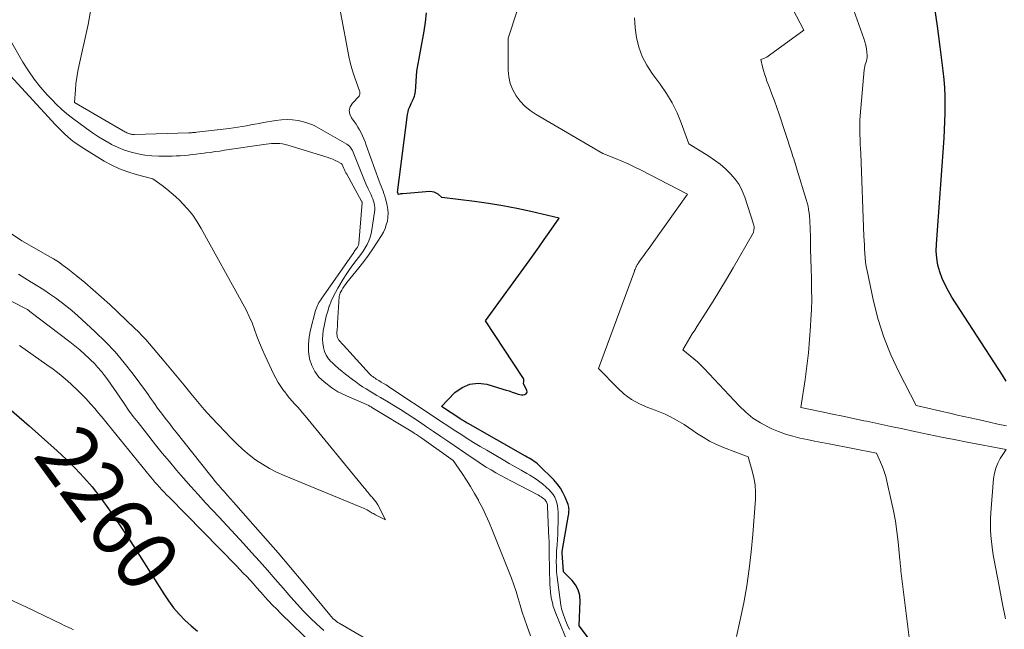
# Model space of a CAD drawing. Units: feet. Extents: x 1171672 to 1176672, y 7068870 to 7076370.
# Drawn here: x 1171950 to 1172111, y 7071305 to 7071405 of the extents above; entities that cross this region are included whole.
import ezdxf
from ezdxf.enums import TextEntityAlignment as Align

# ---------------------------------------------------------------- set-up
doc = ezdxf.new("R2010")
doc.units = ezdxf.units.FT
doc.header["$MEASUREMENT"] = 0
doc.layers.add('Level 44', color=7, linetype='Continuous', lineweight=0)
doc.layers.add('Level 45', color=7, linetype='Continuous', lineweight=0)
doc.styles.add('Style-ENGINEERING', font='ENGINEERING.shx')

msp = doc.modelspace()

# ---------------------------------------------------------------- linework, layer by layer
at = {"layer": 'Level 44', "color": 32, "linetype": 'Continuous', "lineweight": 30, "flags": 128}
for points, elevation in [([(1172111.01, 7071345.53), (1172110.4, 7071346.47), (1172102.15, 7071359.22), (1172101.56, 7071360.21), (1172101.02, 7071361.23), (1172100.56, 7071362.29), (1172100.16, 7071363.37), (1172099.86, 7071364.48), (1172099.66, 7071365.61), (1172099.58, 7071366.75), (1172099.6, 7071367.9), (1172100.85, 7071385.22), (1172100.93, 7071386.59), (1172101, 7071387.97), (1172101.04, 7071389.34), (1172101.06, 7071390.72), (1172101.04, 7071392.1), (1172100.98, 7071393.47), (1172100.87, 7071394.84), (1172100.72, 7071396.21), (1172100.2, 7071400.17), (1172099.76, 7071403.52), (1172099.3, 7071406.87)], 2270), ([(1172047.96, 7071296.53), (1172041.22, 7071305.51), (1172041.4, 7071309.52), (1172041.32, 7071310.48), (1172041.09, 7071311.37), (1172040.65, 7071312.19), (1172040.07, 7071312.94), (1172038.65, 7071314.36), (1172038.45, 7071317.43), (1172038.45, 7071317.45), (1172038.45, 7071317.47), (1172038.45, 7071317.49), (1172038.45, 7071317.52), (1172038.46, 7071317.65), (1172039.49, 7071323.62), (1172039.52, 7071323.83), (1172039.55, 7071324.05), (1172039.56, 7071324.27), (1172039.58, 7071324.49), (1172039.57, 7071324.71), (1172039.55, 7071324.93), (1172039.5, 7071325.14), (1172039.43, 7071325.35), (1172038.95, 7071326.54), (1172038.59, 7071327.31), (1172038.17, 7071328.04), (1172037.66, 7071328.71), (1172037.09, 7071329.35), (1172034.66, 7071331.75), (1172034.41, 7071331.97), (1172034.16, 7071332.19), (1172033.89, 7071332.39), (1172033.62, 7071332.58), (1172033.34, 7071332.75), (1172033.05, 7071332.93), (1172032.76, 7071333.1), (1172032.47, 7071333.26), (1172023.07, 7071338.57), (1172022.92, 7071338.66), (1172022.77, 7071338.74), (1172022.62, 7071338.83), (1172022.47, 7071338.92), (1172022.33, 7071339.01), (1172022.18, 7071339.11), (1172022.03, 7071339.2), (1172021.89, 7071339.3), (1172018.73, 7071341.38), (1172020.93, 7071343.63), (1172022.11, 7071344.48), (1172023.35, 7071345.03), (1172024.72, 7071345.16), (1172026.15, 7071344.99), (1172028.78, 7071344.22), (1172029.29, 7071344.06), (1172029.8, 7071343.9), (1172030.31, 7071343.73), (1172030.81, 7071343.56), (1172031.29, 7071343.39), (1172031.56, 7071343.32), (1172031.83, 7071343.28), (1172032.1, 7071343.29), (1172032.37, 7071343.33), (1172032.56, 7071343.44), (1172032.68, 7071343.58), (1172032.71, 7071343.76), (1172032.69, 7071343.97), (1172032.16, 7071345.11), (1172032.2, 7071345.46), (1172032.2, 7071345.64), (1172032.17, 7071345.8), (1172032.12, 7071345.96), (1172032.04, 7071346.11), (1172025.9, 7071355.35), (1172033.05, 7071365.18), (1172033.88, 7071366.33), (1172034.71, 7071367.48), (1172035.52, 7071368.64), (1172036.33, 7071369.81), (1172037.94, 7071372.14), (1172033.36, 7071373.22), (1172031.06, 7071373.72), (1172028.75, 7071374.17), (1172026.43, 7071374.55), (1172024.11, 7071374.88), (1172018.81, 7071375.55), (1172018.2, 7071376.05), (1172017.89, 7071376.25), (1172017.55, 7071376.4), (1172017.19, 7071376.47), (1172016.81, 7071376.49), (1172012.42, 7071376.15), (1172012.3, 7071376.14), (1172012.17, 7071376.12), (1172012.05, 7071376.11), (1172011.92, 7071376.08), (1172011.67, 7071376.04), (1172011.63, 7071376.23), (1172011.57, 7071376.36), (1172013.2, 7071389.12), (1172013.27, 7071389.51), (1172013.37, 7071389.89), (1172013.5, 7071390.26), (1172013.66, 7071390.63), (1172013.79, 7071390.87), (1172013.91, 7071391.1), (1172014.02, 7071391.34), (1172014.13, 7071391.58), (1172014.24, 7071391.82), (1172014.33, 7071392.07), (1172014.4, 7071392.32), (1172014.45, 7071392.58), (1172014.48, 7071392.84), (1172014.72, 7071396.17), (1172015.89, 7071402.7), (1172016.12, 7071404.21), (1172016.29, 7071405.73)], 2260), ([(1171947.29, 7071341.76), (1171951.34, 7071338.22), (1171952.88, 7071336.86), (1171954.41, 7071335.48), (1171955.93, 7071334.1), (1171957.44, 7071332.7), (1171958.9, 7071331.26), (1171960.31, 7071329.77), (1171961.63, 7071328.21), (1171962.9, 7071326.6), (1171963.05, 7071326.4), (1171964.33, 7071324.64), (1171965.58, 7071322.86), (1171966.8, 7071321.05), (1171967.98, 7071319.22), (1171973.37, 7071310.72), (1171974.14, 7071309.58), (1171974.97, 7071308.47), (1171975.86, 7071307.43), (1171976.8, 7071306.42), (1171977.82, 7071305.5), (1171978.89, 7071304.66)], 2260)]:
    msp.add_lwpolyline(points, dxfattribs=dict(at, elevation=elevation))
at = {"layer": 'Level 45', "color": 32, "linetype": 'Continuous', "lineweight": 0, "flags": 128}
for points, elevation in [([(1172066.93, 7071303.75), (1172067.55, 7071306.5), (1172068.13, 7071309.26), (1172068.61, 7071312.03), (1172069.03, 7071314.82), (1172069.35, 7071317.62), (1172069.61, 7071320.42), (1172070.03, 7071326.19), (1172070.05, 7071327.37), (1172069.99, 7071328.54), (1172069.8, 7071329.7), (1172069.52, 7071330.85), (1172068.84, 7071333.14), (1172064.8, 7071334.67), (1172063.65, 7071335.16), (1172062.54, 7071335.7), (1172061.47, 7071336.33), (1172060.43, 7071337.02), (1172059.83, 7071337.45), (1172059.1, 7071337.95), (1172058.37, 7071338.43), (1172057.61, 7071338.88), (1172056.85, 7071339.31), (1172056.07, 7071339.71), (1172055.27, 7071340.09), (1172054.47, 7071340.43), (1172053.65, 7071340.75), (1172052.45, 7071341.19), (1172051.09, 7071341.79), (1172049.8, 7071342.51), (1172048.61, 7071343.4), (1172047.5, 7071344.4), (1172044.41, 7071347.57), (1172050.25, 7071363.49), (1172050.3, 7071363.63), (1172050.36, 7071363.77), (1172050.42, 7071363.91), (1172050.48, 7071364.05), (1172050.52, 7071364.14), (1172050.57, 7071364.23), (1172050.62, 7071364.32), (1172050.67, 7071364.41), (1172050.72, 7071364.5), (1172050.77, 7071364.59), (1172050.82, 7071364.67), (1172050.87, 7071364.76), (1172050.92, 7071364.85), (1172051.08, 7071365.12), (1172051.78, 7071366.05), (1172052.12, 7071366.52), (1172052.47, 7071366.98), (1172052.81, 7071367.45), (1172053.15, 7071367.93), (1172058.92, 7071376.06), (1172051.23, 7071380.06), (1172050.23, 7071380.56), (1172049.22, 7071381.03), (1172048.2, 7071381.47), (1172047.16, 7071381.89), (1172045.08, 7071382.7), (1172034.18, 7071389.1), (1172033.24, 7071389.74), (1172032.38, 7071390.45), (1172031.61, 7071391.27), (1172030.92, 7071392.16), (1172030.38, 7071393.14), (1172029.96, 7071394.16), (1172029.74, 7071395.24), (1172029.64, 7071396.36), (1172029.64, 7071401.6), (1172032.66, 7071410.89)], 2262), ([(1172110.88, 7071306.68), (1172110.35, 7071309.35), (1172109.84, 7071312.01), (1172108.99, 7071316.52), (1172108.84, 7071317.45), (1172108.7, 7071318.38), (1172108.59, 7071319.31), (1172108.51, 7071320.25), (1172108.46, 7071321.18), (1172108.44, 7071322.12), (1172108.46, 7071323.06), (1172108.51, 7071323.99), (1172108.94, 7071329.61), (1172109.08, 7071330.47), (1172109.29, 7071331.31), (1172109.63, 7071332.1), (1172110.05, 7071332.87), (1172111.03, 7071334.35), (1172104.62, 7071335.56), (1172102.53, 7071335.96), (1172100.45, 7071336.37), (1172098.37, 7071336.79), (1172096.3, 7071337.23), (1172096.05, 7071337.28), (1172094.1, 7071337.7), (1172092.14, 7071338.11), (1172090.19, 7071338.53), (1172088.24, 7071338.94), (1172087.76, 7071339.04), (1172086.04, 7071339.4), (1172084.33, 7071339.76), (1172082.61, 7071340.12), (1172080.89, 7071340.47), (1172077.46, 7071341.18), (1172078.14, 7071345.75), (1172078.43, 7071347.93), (1172078.68, 7071350.11), (1172078.88, 7071352.3), (1172079.04, 7071354.49), (1172079.11, 7071355.57), (1172079.18, 7071357.22), (1172079.23, 7071358.88), (1172079.22, 7071360.53), (1172079.19, 7071362.19), (1172079.18, 7071362.31), (1172079.13, 7071363.9), (1172079.08, 7071365.5), (1172079.04, 7071367.1), (1172079.01, 7071368.69), (1172078.97, 7071370.76), (1172078.95, 7071371.32), (1172078.92, 7071371.88), (1172078.87, 7071372.44), (1172078.81, 7071373), (1172078.73, 7071373.56), (1172078.63, 7071374.11), (1172078.49, 7071374.66), (1172078.34, 7071375.2), (1172076.85, 7071380), (1172076.74, 7071380.37), (1172076.62, 7071380.74), (1172076.51, 7071381.12), (1172076.4, 7071381.49), (1172076.29, 7071381.87), (1172076.17, 7071382.24), (1172076.05, 7071382.61), (1172075.93, 7071382.98), (1172073.9, 7071389.13), (1172073.52, 7071390.24), (1172073.14, 7071391.34), (1172072.74, 7071392.44), (1172072.32, 7071393.53), (1172071.92, 7071394.57), (1172071.72, 7071395.14), (1172071.52, 7071395.72), (1172071.35, 7071396.3), (1172071.19, 7071396.89), (1172070.9, 7071398.08), (1172071.4, 7071398.27), (1172071.64, 7071398.37), (1172071.88, 7071398.49), (1172072.1, 7071398.62), (1172072.32, 7071398.77), (1172077.97, 7071402.86), (1172073.67, 7071411.06)], 2266), ([(1172039.66, 7071304.92), (1172039.29, 7071305.74), (1172038.95, 7071306.57), (1172038.55, 7071307.66), (1172038.45, 7071307.97), (1172038.36, 7071308.28), (1172038.29, 7071308.59), (1172038.24, 7071308.91), (1172037.72, 7071312.63), (1172037.62, 7071313.48), (1172037.54, 7071314.34), (1172037.51, 7071315.2), (1172037.5, 7071316.05), (1172037.51, 7071316.8), (1172037.53, 7071317.29), (1172037.54, 7071317.78), (1172037.57, 7071318.27), (1172037.61, 7071318.75), (1172037.67, 7071319.6), (1172037.73, 7071320.51), (1172037.77, 7071321.42), (1172037.79, 7071322.33), (1172037.8, 7071323.24), (1172037.79, 7071324.11), (1172037.76, 7071324.61), (1172037.7, 7071325.11), (1172037.58, 7071325.6), (1172037.43, 7071326.08), (1172037.23, 7071326.53), (1172036.98, 7071326.96), (1172036.68, 7071327.35), (1172036.34, 7071327.72), (1172035.86, 7071328.16), (1172035.23, 7071328.71), (1172034.58, 7071329.22), (1172033.9, 7071329.69), (1172033.19, 7071330.13), (1172032.7, 7071330.41), (1172031.73, 7071330.96), (1172030.77, 7071331.52), (1172029.8, 7071332.07), (1172028.84, 7071332.63), (1172026.13, 7071334.2), (1172025.05, 7071334.84), (1172023.99, 7071335.48), (1172022.93, 7071336.14), (1172021.88, 7071336.82), (1172020.83, 7071337.5), (1172019.79, 7071338.18), (1172018.75, 7071338.87), (1172017.7, 7071339.56), (1172010.44, 7071344.38), (1172010.06, 7071344.64), (1172009.67, 7071344.89), (1172009.27, 7071345.13), (1172008.87, 7071345.36), (1172008.48, 7071345.59), (1172008.28, 7071345.71), (1172008.08, 7071345.84), (1172007.88, 7071345.97), (1172007.69, 7071346.1), (1172007.5, 7071346.25), (1172007.32, 7071346.4), (1172007.15, 7071346.56), (1172006.99, 7071346.73), (1172002.7, 7071351.4), (1172002.54, 7071351.57), (1172002.39, 7071351.74), (1172002.24, 7071351.91), (1172002.08, 7071352.08), (1172002.05, 7071352.13), (1172001.93, 7071352.28), (1172001.83, 7071352.45), (1172001.76, 7071352.63), (1172001.71, 7071352.82), (1172001.68, 7071353.01), (1172001.66, 7071353.21), (1172001.65, 7071353.41), (1172001.66, 7071353.6), (1172001.67, 7071353.79), (1172001.69, 7071354.08), (1172001.72, 7071354.37), (1172001.74, 7071354.67), (1172001.75, 7071354.96), (1172002.04, 7071359.34), (1172002.07, 7071359.54), (1172002.11, 7071359.73), (1172002.18, 7071359.92), (1172002.27, 7071360.1), (1172002.44, 7071360.39), (1172002.63, 7071360.71), (1172002.83, 7071361.02), (1172003.05, 7071361.32), (1172003.28, 7071361.62), (1172005.25, 7071364.04), (1172006.05, 7071365.05), (1172006.81, 7071366.08), (1172007.54, 7071367.13), (1172008.24, 7071368.21), (1172008.93, 7071369.31), (1172009.25, 7071369.87), (1172009.52, 7071370.45), (1172009.72, 7071371.05), (1172009.89, 7071371.68), (1172009.98, 7071372.31), (1172010.02, 7071372.95), (1172009.97, 7071373.58), (1172009.86, 7071374.21), (1172009.7, 7071374.91), (1172009.59, 7071375.33), (1172009.47, 7071375.75), (1172009.33, 7071376.16), (1172009.18, 7071376.57), (1172009.02, 7071376.97), (1172008.87, 7071377.38), (1172008.72, 7071377.78), (1172008.57, 7071378.19), (1172006.44, 7071384.1), (1172006.25, 7071384.61), (1172006.05, 7071385.11), (1172005.83, 7071385.6), (1172005.6, 7071386.09), (1172005.35, 7071386.57), (1172005.09, 7071387.04), (1172004.79, 7071387.49), (1172004.48, 7071387.93), (1172004.01, 7071388.55), (1172003.74, 7071389.17), (1172003.65, 7071389.77), (1172003.82, 7071390.36), (1172004.17, 7071390.94), (1172005.28, 7071392.07), (1172005.36, 7071392.28), (1172005.38, 7071392.37), (1172005.4, 7071392.45), (1172005.41, 7071392.53), (1172005.41, 7071392.62), (1172005.41, 7071392.71), (1172005.4, 7071392.79), (1172005.38, 7071392.88), (1172005.35, 7071392.96), (1172004.6, 7071395.09), (1172004.22, 7071396.24), (1172003.88, 7071397.4), (1172003.6, 7071398.58), (1172003.35, 7071399.77), (1172001.55, 7071409.65)], 2258), ([(1172111.04, 7071338.18), (1172109.65, 7071338.5), (1172108.26, 7071338.82), (1172106.87, 7071339.12), (1172106.16, 7071339.28), (1172105.12, 7071339.5), (1172104.09, 7071339.73), (1172103.06, 7071339.97), (1172102.03, 7071340.2), (1172096.28, 7071341.55), (1172093.45, 7071347.04), (1172092.15, 7071349.83), (1172091, 7071352.67), (1172090.09, 7071355.6), (1172089.34, 7071358.58), (1172088.28, 7071363.56), (1172088.15, 7071364.26), (1172088.04, 7071364.96), (1172087.96, 7071365.67), (1172087.91, 7071366.37), (1172087.87, 7071367.09), (1172087.83, 7071367.8), (1172087.8, 7071368.51), (1172087.77, 7071369.22), (1172087.24, 7071382.71), (1172087.21, 7071383.48), (1172087.17, 7071384.26), (1172087.14, 7071385.03), (1172087.1, 7071385.8), (1172087.07, 7071386.58), (1172087.07, 7071387.35), (1172087.1, 7071388.12), (1172087.15, 7071388.89), (1172087.8, 7071396.39), (1172087.84, 7071396.69), (1172087.9, 7071396.99), (1172087.99, 7071397.27), (1172088.1, 7071397.56), (1172088.19, 7071397.84), (1172088.26, 7071398.13), (1172088.29, 7071398.42), (1172088.28, 7071398.72), (1172088.23, 7071399.27), (1172088.16, 7071399.85), (1172088.05, 7071400.42), (1172087.91, 7071400.98), (1172087.74, 7071401.53), (1172085.3, 7071408.42)], 2268), ([(1172039.66, 7071302.1), (1172037.43, 7071307.53), (1172037.21, 7071308.11), (1172037.01, 7071308.69), (1172036.85, 7071309.28), (1172036.72, 7071309.88), (1172036.61, 7071310.48), (1172036.53, 7071311.09), (1172036.48, 7071311.7), (1172036.45, 7071312.32), (1172036.35, 7071317.33), (1172036.34, 7071317.64), (1172036.34, 7071317.94), (1172036.33, 7071318.25), (1172036.33, 7071318.56), (1172036.33, 7071318.87), (1172036.32, 7071319.18), (1172036.31, 7071319.48), (1172036.3, 7071319.79), (1172036.07, 7071324.98), (1172036.06, 7071325.14), (1172036.04, 7071325.3), (1172036, 7071325.46), (1172035.95, 7071325.61), (1172035.89, 7071325.76), (1172035.81, 7071325.9), (1172035.71, 7071326.02), (1172035.6, 7071326.14), (1172035.45, 7071326.27), (1172035.25, 7071326.44), (1172035.04, 7071326.59), (1172034.82, 7071326.73), (1172034.59, 7071326.86), (1172030.05, 7071329.21), (1172029.24, 7071329.64), (1172028.43, 7071330.08), (1172027.63, 7071330.53), (1172026.84, 7071330.99), (1172026.05, 7071331.47), (1172025.27, 7071331.96), (1172024.5, 7071332.46), (1172023.74, 7071332.97), (1172019.77, 7071335.69), (1172018.61, 7071336.48), (1172017.45, 7071337.27), (1172016.29, 7071338.06), (1172015.13, 7071338.84), (1172014.21, 7071339.46), (1172013.13, 7071340.17), (1172012.04, 7071340.87), (1172010.93, 7071341.55), (1172009.82, 7071342.21), (1172008.75, 7071342.84), (1172008.16, 7071343.18), (1172007.58, 7071343.53), (1172007, 7071343.88), (1172006.42, 7071344.23), (1172005.85, 7071344.6), (1172005.29, 7071344.98), (1172004.73, 7071345.37), (1172004.19, 7071345.78), (1172003.07, 7071346.64), (1172002.49, 7071347.11), (1172001.91, 7071347.59), (1172001.35, 7071348.09), (1172000.8, 7071348.59), (1172000.73, 7071348.66), (1172000.28, 7071349.18), (1171999.91, 7071349.73), (1171999.64, 7071350.35), (1171999.44, 7071351.01), (1171999.35, 7071351.7), (1171999.3, 7071352.39), (1171999.33, 7071353.08), (1171999.42, 7071353.77), (1171999.55, 7071354.5), (1171999.72, 7071355.32), (1171999.91, 7071356.14), (1172000.14, 7071356.95), (1172000.4, 7071357.75), (1172000.43, 7071357.83), (1172000.71, 7071358.58), (1172001.03, 7071359.31), (1172001.39, 7071360.01), (1172001.78, 7071360.71), (1172002.67, 7071362.17), (1172003.17, 7071362.96), (1172003.69, 7071363.74), (1172004.24, 7071364.5), (1172004.8, 7071365.25), (1172005.16, 7071365.71), (1172005.54, 7071366.22), (1172005.91, 7071366.75), (1172006.25, 7071367.3), (1172006.58, 7071367.85), (1172006.86, 7071368.43), (1172007.09, 7071369.02), (1172007.26, 7071369.63), (1172007.38, 7071370.25), (1172007.79, 7071373.13), (1172007.82, 7071373.5), (1172007.82, 7071373.87), (1172007.78, 7071374.23), (1172007.71, 7071374.6), (1172007.61, 7071374.95), (1172007.5, 7071375.31), (1172007.36, 7071375.65), (1172007.22, 7071375.99), (1172006.77, 7071376.94), (1172006.4, 7071377.75), (1172006.04, 7071378.56), (1172005.7, 7071379.39), (1172005.37, 7071380.22), (1172004.53, 7071382.41), (1172004.42, 7071382.68), (1172004.3, 7071382.94), (1172004.18, 7071383.2), (1172004.04, 7071383.45), (1172003.88, 7071383.69), (1172003.7, 7071383.9), (1172003.49, 7071384.09), (1172003.25, 7071384.25), (1171998.72, 7071386.88), (1171997.91, 7071387.29), (1171997.07, 7071387.65), (1171996.2, 7071387.92), (1171995.31, 7071388.13), (1171994.41, 7071388.24), (1171993.5, 7071388.29), (1171992.59, 7071388.24), (1171991.69, 7071388.13), (1171989.66, 7071387.77), (1171988.96, 7071387.64), (1171988.26, 7071387.52), (1171987.56, 7071387.39), (1171986.87, 7071387.25), (1171986.17, 7071387.13), (1171985.47, 7071387.01), (1171984.77, 7071386.91), (1171984.06, 7071386.82), (1171978.71, 7071386.2), (1171978.55, 7071386.18), (1171978.39, 7071386.16), (1171978.23, 7071386.15), (1171978.07, 7071386.13), (1171977.91, 7071386.12), (1171977.75, 7071386.11), (1171977.59, 7071386.11), (1171977.43, 7071386.1), (1171968.58, 7071385.84), (1171968.42, 7071385.85), (1171968.26, 7071385.85), (1171968.1, 7071385.87), (1171967.94, 7071385.89), (1171967.79, 7071385.93), (1171967.63, 7071385.97), (1171967.49, 7071386.03), (1171967.34, 7071386.09), (1171967.31, 7071386.11), (1171967.16, 7071386.19), (1171967, 7071386.27), (1171966.85, 7071386.35), (1171966.7, 7071386.44), (1171958.77, 7071391.04), (1171958.92, 7071393.11), (1171959.01, 7071394.13), (1171959.14, 7071395.16), (1171959.31, 7071396.18), (1171959.51, 7071397.19), (1171960.98, 7071403.78), (1171961.51, 7071406.6)], 2256), ([(1172095.19, 7071303.16), (1172093.82, 7071314.49), (1172093.79, 7071314.71), (1172093.77, 7071314.92), (1172093.75, 7071315.14), (1172093.73, 7071315.36), (1172093.71, 7071315.58), (1172093.69, 7071315.8), (1172093.67, 7071316.01), (1172093.65, 7071316.23), (1172093.35, 7071319.22), (1172093.15, 7071320.93), (1172092.9, 7071322.63), (1172092.59, 7071324.32), (1172092.24, 7071326), (1172091.53, 7071329.14), (1172091.32, 7071329.93), (1172091.09, 7071330.72), (1172090.8, 7071331.49), (1172090.49, 7071332.25), (1172089.81, 7071333.75), (1172082.08, 7071335.24), (1172080.88, 7071335.47), (1172079.69, 7071335.71), (1172078.49, 7071335.96), (1172077.3, 7071336.2), (1172076.12, 7071336.49), (1172074.96, 7071336.84), (1172073.83, 7071337.26), (1172072.71, 7071337.73), (1172072.18, 7071337.98), (1172070.86, 7071338.68), (1172069.61, 7071339.48), (1172068.46, 7071340.42), (1172067.38, 7071341.45), (1172061.66, 7071347.56), (1172061.11, 7071348.12), (1172060.56, 7071348.66), (1172059.97, 7071349.17), (1172059.38, 7071349.67), (1172058.16, 7071350.65), (1172058.93, 7071351.94), (1172059.32, 7071352.59), (1172059.71, 7071353.23), (1172060.11, 7071353.86), (1172060.51, 7071354.5), (1172061.98, 7071356.79), (1172063.11, 7071358.58), (1172064.22, 7071360.37), (1172065.3, 7071362.18), (1172066.37, 7071364.01), (1172069.71, 7071369.8), (1172069.8, 7071370.26), (1172069.83, 7071370.49), (1172069.83, 7071370.72), (1172069.8, 7071370.95), (1172069.74, 7071371.18), (1172068.31, 7071375.57), (1172067.88, 7071376.63), (1172067.36, 7071377.63), (1172066.72, 7071378.55), (1172065.98, 7071379.42), (1172065.14, 7071380.21), (1172064.28, 7071380.96), (1172063.36, 7071381.65), (1172062.4, 7071382.29), (1172059.17, 7071384.31), (1172057.92, 7071387.72), (1172057.23, 7071389.39), (1172056.44, 7071391), (1172055.51, 7071392.54), (1172054.49, 7071394.03), (1172053.16, 7071395.78), (1172052.28, 7071397.15), (1172051.53, 7071398.57), (1172050.99, 7071400.08), (1172050.58, 7071401.66), (1172050.38, 7071403.28), (1172050.3, 7071404.89)], 2264), ([(1172033.29, 7071303.86), (1172032.69, 7071305.55), (1172032.31, 7071306.65), (1172031.94, 7071307.76), (1172031.59, 7071308.87), (1172031.26, 7071309.99), (1172030.92, 7071311.1), (1172030.55, 7071312.21), (1172030.16, 7071313.31), (1172029.74, 7071314.4), (1172027.04, 7071321.18), (1172026.53, 7071322.4), (1172025.99, 7071323.61), (1172025.41, 7071324.8), (1172024.81, 7071325.97), (1172024.77, 7071326.03), (1172024.14, 7071327.15), (1172023.49, 7071328.26), (1172022.8, 7071329.34), (1172022.09, 7071330.41), (1172020.62, 7071332.53), (1172015.52, 7071336.17), (1172015.36, 7071336.29), (1172015.2, 7071336.4), (1172015.04, 7071336.51), (1172014.88, 7071336.62), (1172014.83, 7071336.66), (1172014.64, 7071336.79), (1172014.44, 7071336.91), (1172014.25, 7071337.03), (1172014.06, 7071337.15), (1172007.37, 7071341.22), (1172007.24, 7071341.29), (1172007.11, 7071341.36), (1172006.98, 7071341.43), (1172006.84, 7071341.5), (1172003.58, 7071342.95), (1172003.23, 7071343.11), (1172002.87, 7071343.27), (1172002.52, 7071343.44), (1172002.16, 7071343.6), (1172001.82, 7071343.78), (1172001.48, 7071343.97), (1172001.15, 7071344.18), (1172000.83, 7071344.4), (1171999.55, 7071345.38), (1171998.72, 7071346.18), (1171998.02, 7071347.06), (1171997.53, 7071348.08), (1171997.18, 7071349.18), (1171997.18, 7071349.2), (1171997.03, 7071350.38), (1171996.99, 7071351.56), (1171997.1, 7071352.74), (1171997.33, 7071353.91), (1171998.17, 7071357.08), (1171998.25, 7071357.35), (1171998.35, 7071357.61), (1171998.46, 7071357.86), (1171998.58, 7071358.11), (1171998.72, 7071358.35), (1171998.87, 7071358.59), (1171999.02, 7071358.82), (1171999.17, 7071359.05), (1172004.39, 7071366.54), (1172004.49, 7071366.69), (1172004.6, 7071366.84), (1172004.7, 7071366.98), (1172004.81, 7071367.13), (1172004.9, 7071367.24), (1172004.96, 7071367.33), (1172005.02, 7071367.42), (1172005.07, 7071367.51), (1172005.13, 7071367.61), (1172005.17, 7071367.71), (1172005.2, 7071367.81), (1172005.23, 7071367.92), (1172005.24, 7071368.03), (1172005.75, 7071374.69), (1172005.75, 7071374.72), (1172005.75, 7071374.74), (1172005.75, 7071374.76), (1172005.74, 7071374.78), (1172005.72, 7071374.87), (1172005.71, 7071374.89), (1172005.7, 7071374.91), (1172005.7, 7071374.93), (1172005.69, 7071374.95), (1172003.26, 7071379.32), (1172003.13, 7071379.56), (1172003.01, 7071379.8), (1172002.89, 7071380.04), (1172002.79, 7071380.29), (1172002.63, 7071380.67), (1172002.6, 7071380.73), (1172002.58, 7071380.79), (1172002.55, 7071380.84), (1172002.52, 7071380.9), (1172002.48, 7071380.95), (1172002.44, 7071381), (1172002.39, 7071381.04), (1172002.34, 7071381.07), (1172001.73, 7071381.41), (1172001.37, 7071381.6), (1172001, 7071381.77), (1172000.62, 7071381.92), (1172000.23, 7071382.05), (1171993.61, 7071384.09), (1171993.18, 7071384.2), (1171992.75, 7071384.29), (1171992.31, 7071384.34), (1171991.86, 7071384.36), (1171991.42, 7071384.36), (1171990.97, 7071384.34), (1171990.53, 7071384.3), (1171990.09, 7071384.24), (1171983.28, 7071383.24), (1171982.51, 7071383.12), (1171981.74, 7071383.02), (1171980.97, 7071382.91), (1171980.21, 7071382.81), (1171979.98, 7071382.78), (1171979.33, 7071382.7), (1171978.67, 7071382.62), (1171978.01, 7071382.54), (1171977.36, 7071382.47), (1171976.7, 7071382.41), (1171976.04, 7071382.36), (1171975.38, 7071382.32), (1171974.73, 7071382.3), (1171973.72, 7071382.27), (1171972.57, 7071382.27), (1171971.42, 7071382.33), (1171970.28, 7071382.47), (1171969.15, 7071382.66), (1171968.03, 7071382.93), (1171966.94, 7071383.27), (1171965.88, 7071383.7), (1171964.84, 7071384.2), (1171964.77, 7071384.23), (1171963.73, 7071384.82), (1171962.71, 7071385.43), (1171961.71, 7071386.1), (1171960.74, 7071386.79), (1171958.43, 7071388.51), (1171957.54, 7071389.22), (1171956.67, 7071389.95), (1171955.84, 7071390.73), (1171955.04, 7071391.54), (1171954.31, 7071392.3), (1171953.21, 7071393.55), (1171952.17, 7071394.85), (1171951.23, 7071396.21), (1171950.35, 7071397.63), (1171948.07, 7071401.58)], 2254), ([(1171939.27, 7071375.82), (1171950.14, 7071368.46), (1171954.49, 7071366), (1171955.32, 7071365.51), (1171956.13, 7071364.99), (1171956.91, 7071364.43), (1171957.68, 7071363.85), (1171959.02, 7071362.78), (1171960.44, 7071361.63), (1171961.83, 7071360.45), (1171963.19, 7071359.24), (1171964.53, 7071358.01), (1171968.58, 7071354.19), (1171969.22, 7071353.57), (1171969.83, 7071352.94), (1171970.43, 7071352.29), (1171971.02, 7071351.62), (1171973.42, 7071348.79), (1171974.52, 7071347.48), (1171975.62, 7071346.17), (1171976.7, 7071344.84), (1171977.78, 7071343.51), (1171978.87, 7071342.19), (1171979.98, 7071340.89), (1171981.12, 7071339.61), (1171982.29, 7071338.36), (1171984.35, 7071336.18), (1171985.3, 7071335.24), (1171986.28, 7071334.33), (1171987.31, 7071333.48), (1171988.37, 7071332.66), (1171989.47, 7071331.91), (1171990.61, 7071331.22), (1171991.8, 7071330.62), (1171993.01, 7071330.07), (1172005.47, 7071324.98), (1172005.72, 7071324.87), (1172005.97, 7071324.76), (1172006.22, 7071324.65), (1172006.46, 7071324.52), (1172006.59, 7071324.45), (1172006.76, 7071324.36), (1172006.93, 7071324.26), (1172007.1, 7071324.16), (1172007.27, 7071324.06), (1172007.43, 7071323.95), (1172007.6, 7071323.85), (1172007.77, 7071323.76), (1172007.95, 7071323.67), (1172009.57, 7071322.83), (1172008.31, 7071325.29), (1172008.23, 7071325.43), (1172008.15, 7071325.58), (1172008.06, 7071325.72), (1172007.96, 7071325.86), (1172007.86, 7071325.99), (1172007.76, 7071326.12), (1172007.65, 7071326.25), (1172007.54, 7071326.37), (1172007.52, 7071326.4), (1172007.39, 7071326.53), (1172007.27, 7071326.67), (1172007.15, 7071326.81), (1172007.03, 7071326.95), (1172006.88, 7071327.14), (1172006.69, 7071327.37), (1172006.49, 7071327.6), (1172006.3, 7071327.84), (1172006.11, 7071328.07), (1171996.45, 7071339.83), (1171996.04, 7071340.32), (1171995.62, 7071340.81), (1171995.2, 7071341.3), (1171994.76, 7071341.77), (1171994.33, 7071342.25), (1171993.91, 7071342.74), (1171993.51, 7071343.24), (1171993.11, 7071343.74), (1171992.92, 7071343.99), (1171992.47, 7071344.64), (1171992.04, 7071345.3), (1171991.65, 7071346), (1171991.29, 7071346.71), (1171989.92, 7071349.67), (1171989.45, 7071350.73), (1171989, 7071351.79), (1171988.58, 7071352.87), (1171988.19, 7071353.96), (1171987.78, 7071355.04), (1171987.33, 7071356.1), (1171986.83, 7071357.14), (1171986.3, 7071358.16), (1171979.48, 7071370.48), (1171978.81, 7071371.57), (1171978.09, 7071372.62), (1171977.29, 7071373.6), (1171976.43, 7071374.54), (1171975.96, 7071375.02), (1171975.28, 7071375.67), (1171974.58, 7071376.3), (1171973.85, 7071376.89), (1171973.1, 7071377.47), (1171971.58, 7071378.58), (1171968.82, 7071379.29), (1171967.47, 7071379.7), (1171966.14, 7071380.19), (1171964.87, 7071380.8), (1171963.63, 7071381.49), (1171959.87, 7071383.8), (1171959.29, 7071384.18), (1171958.73, 7071384.58), (1171958.18, 7071385.01), (1171957.66, 7071385.45), (1171957.15, 7071385.92), (1171956.65, 7071386.4), (1171956.17, 7071386.9), (1171955.69, 7071387.4), (1171947.08, 7071396.8)], 2252), ([(1171941.11, 7071362.33), (1171950.64, 7071357.45), (1171950.86, 7071357.33), (1171951.08, 7071357.2), (1171951.29, 7071357.06), (1171951.49, 7071356.91), (1171958.01, 7071351.91), (1171958.82, 7071351.27), (1171959.62, 7071350.61), (1171960.4, 7071349.93), (1171961.16, 7071349.23), (1171961.4, 7071349), (1171962.01, 7071348.39), (1171962.6, 7071347.76), (1171963.16, 7071347.1), (1171963.69, 7071346.42), (1171964.2, 7071345.72), (1171964.7, 7071345.01), (1171965.19, 7071344.3), (1171965.68, 7071343.58), (1171966.15, 7071342.89), (1171966.87, 7071341.83), (1171967.61, 7071340.78), (1171968.38, 7071339.75), (1171969.16, 7071338.73), (1171970.89, 7071336.52), (1171972, 7071335.12), (1171973.12, 7071333.73), (1171974.27, 7071332.35), (1171975.42, 7071330.98), (1171976.6, 7071329.63), (1171977.78, 7071328.29), (1171978.98, 7071326.96), (1171980.19, 7071325.64), (1171982.41, 7071323.27), (1171983.74, 7071321.84), (1171985.06, 7071320.4), (1171986.38, 7071318.96), (1171987.69, 7071317.51), (1171989, 7071316.06), (1171990.3, 7071314.6), (1171991.58, 7071313.12), (1171992.86, 7071311.65), (1171994.11, 7071310.19), (1171995.13, 7071309.04), (1171996.18, 7071307.91), (1171997.26, 7071306.82), (1171998.37, 7071305.76), (1171999.52, 7071304.75)], 2256), ([(1171949.64, 7071363), (1171950.67, 7071362.35), (1171951.7, 7071361.71), (1171951.79, 7071361.66), (1171952.77, 7071361.04), (1171953.75, 7071360.42), (1171954.71, 7071359.77), (1171955.66, 7071359.12), (1171956.59, 7071358.44), (1171957.51, 7071357.73), (1171958.39, 7071356.99), (1171959.26, 7071356.23), (1171962.14, 7071353.58), (1171963.81, 7071351.96), (1171965.41, 7071350.28), (1171966.9, 7071348.5), (1171968.34, 7071346.67), (1171970.51, 7071343.71), (1171970.81, 7071343.31), (1171971.09, 7071342.9), (1171971.37, 7071342.5), (1171971.65, 7071342.09), (1171971.93, 7071341.68), (1171972.21, 7071341.28), (1171972.51, 7071340.88), (1171972.8, 7071340.48), (1171973.26, 7071339.89), (1171973.78, 7071339.2), (1171974.32, 7071338.52), (1171974.85, 7071337.83), (1171975.39, 7071337.15), (1171980.83, 7071330.29), (1171981.3, 7071329.71), (1171981.77, 7071329.13), (1171982.25, 7071328.56), (1171982.74, 7071327.99), (1171982.76, 7071327.97), (1171983.26, 7071327.4), (1171983.76, 7071326.83), (1171984.26, 7071326.26), (1171984.76, 7071325.7), (1171987.91, 7071322.15), (1171989.98, 7071319.8), (1171992.03, 7071317.44), (1171994.05, 7071315.05), (1171996.06, 7071312.64), (1172000.47, 7071307.29), (1172000.64, 7071307.09), (1172000.81, 7071306.9), (1172001, 7071306.72), (1172001.19, 7071306.55), (1172001.39, 7071306.38), (1172001.59, 7071306.23), (1172001.81, 7071306.08), (1172002.02, 7071305.95), (1172012.18, 7071300)], 2254), ([(1171949.77, 7071351.32), (1171954.25, 7071348.17), (1171955.26, 7071347.44), (1171956.25, 7071346.68), (1171957.22, 7071345.88), (1171958.16, 7071345.07), (1171958.46, 7071344.8), (1171959.23, 7071344.09), (1171959.98, 7071343.35), (1171960.7, 7071342.59), (1171961.4, 7071341.81), (1171962.08, 7071341.01), (1171962.76, 7071340.21), (1171963.43, 7071339.4), (1171964.1, 7071338.59), (1171971.19, 7071329.88), (1171971.55, 7071329.44), (1171971.91, 7071329.01), (1171972.28, 7071328.59), (1171972.66, 7071328.17), (1171973.04, 7071327.76), (1171973.43, 7071327.34), (1171973.81, 7071326.94), (1171974.21, 7071326.53), (1171985.22, 7071315.31), (1171985.79, 7071314.73), (1171986.35, 7071314.14), (1171986.91, 7071313.55), (1171987.46, 7071312.95), (1171988.01, 7071312.35), (1171988.55, 7071311.74), (1171989.1, 7071311.14), (1171989.64, 7071310.53), (1171989.83, 7071310.31), (1171990.48, 7071309.6), (1171991.14, 7071308.9), (1171991.81, 7071308.22), (1171992.49, 7071307.54), (1171997.96, 7071302.2)], 2258), ([(1171947.47, 7071310.13), (1171950.83, 7071308.61), (1171956.72, 7071305.78), (1171957.1, 7071305.59), (1171957.48, 7071305.41), (1171957.86, 7071305.23), (1171958.24, 7071305.05), (1171958.62, 7071304.86)], 2262)]:
    msp.add_lwpolyline(points, dxfattribs=dict(at, elevation=elevation))

# ---------------------------------------------------------------- texts
at = {"layer": 'Level 44', "color": 32, "linetype": 'Continuous', "lineweight": 13, "style": 'Style-ENGINEERING', "width": 0.94}
msp.add_text(' 2260 ', height=10, rotation=305.9745, dxfattribs=at).set_placement((1171964.25, 7071324.74, 2260), align=Align.MIDDLE_CENTER)

doc.saveas('drawing.dxf')
